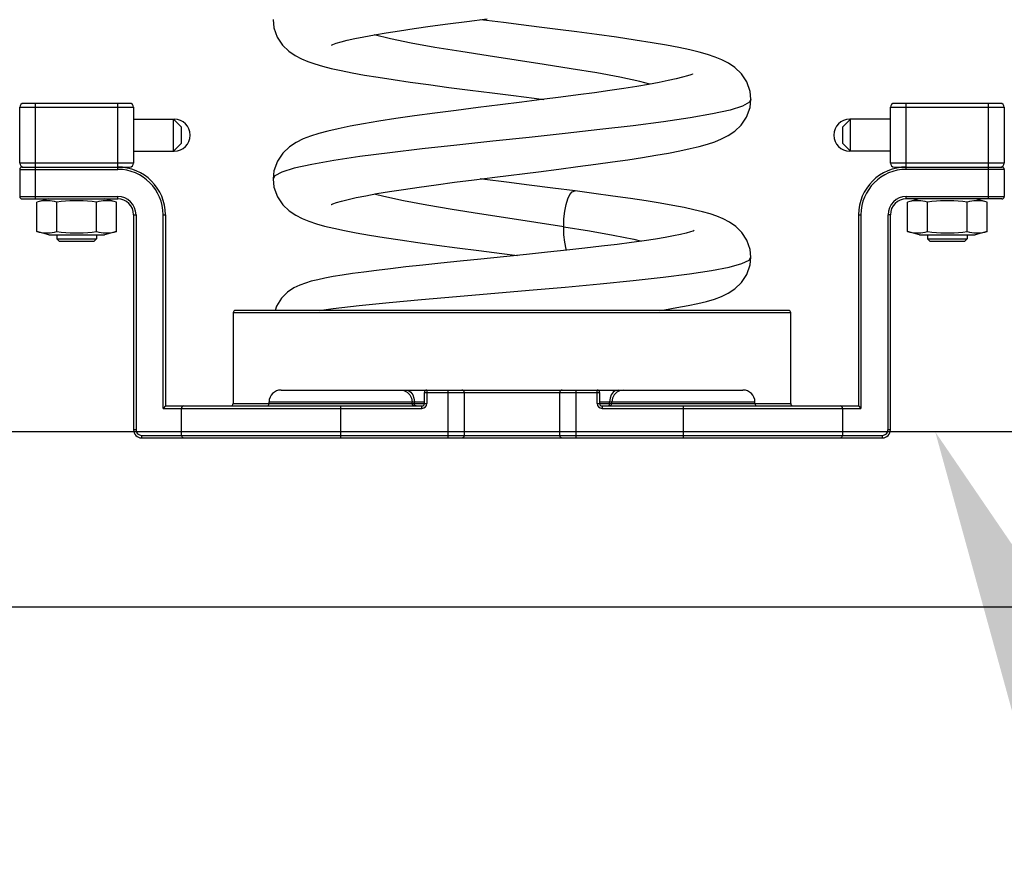
# Model space of a CAD drawing. Units: millimetres. Extents: x 0 to 134, y 0 to 101.
# Drawn here: x 63 to 67, y 36 to 39 of the extents above; entities that cross this region are included whole.
import ezdxf

# ---------------------------------------------------------------- set-up
doc = ezdxf.new("R2010")
doc.units = ezdxf.units.MM
doc.layers.add('NSV', color=7, linetype='Continuous')

msp = doc.modelspace()

# ---------------------------------------------------------------- linework, layer by layer
at = {"layer": 'NSV', "color": 7, "linetype": 'Continuous'}
for p, q in [((64.0792, 38.8482), (64.0822, 38.8208)), ((64.5552, 38.8183), (64.6093, 38.8259)), ((64.6093, 38.8259), (64.6685, 38.8339)), ((64.6685, 38.8339), (64.7329, 38.8424)), ((64.7329, 38.8424), (64.8017, 38.8511)), ((64.7998, 38.8453), (64.778, 38.8481)), ((64.8572, 38.8381), (64.7998, 38.8453)), ((64.9163, 38.8307), (64.8572, 38.8381)), ((64.9768, 38.8232), (64.9163, 38.8307)), ((64.0822, 38.8208), (64.0936, 38.7887)), ((64.3859, 38.7906), (64.4213, 38.7971)), ((64.475, 38.7834), (64.4199, 38.7968)), ((64.4213, 38.7971), (64.4614, 38.8039)), ((64.4614, 38.8039), (64.506, 38.8109)), ((64.506, 38.8109), (64.5552, 38.8183)), ((65.0394, 38.8153), (64.9768, 38.8232)), ((65.1042, 38.8069), (65.0394, 38.8153)), ((65.1712, 38.798), (65.1042, 38.8069)), ((65.2381, 38.7887), (65.1712, 38.798)), ((64.0936, 38.7887), (64.1113, 38.762)), ((64.1113, 38.762), (64.1322, 38.7418)), ((64.276, 38.7624), (64.2762, 38.7625)), ((64.2762, 38.7625), (64.2815, 38.7647)), ((64.2815, 38.7647), (64.2925, 38.7685)), ((64.2925, 38.7685), (64.3086, 38.7732)), ((64.3086, 38.7732), (64.3295, 38.7785)), ((64.3295, 38.7785), (64.3553, 38.7844)), ((64.3553, 38.7844), (64.3859, 38.7906)), ((64.5453, 38.7691), (64.475, 38.7834)), ((64.6252, 38.7547), (64.5453, 38.7691)), ((65.3013, 38.7793), (65.2381, 38.7887)), ((65.3578, 38.7703), (65.3013, 38.7793)), ((65.4064, 38.7619), (65.3578, 38.7703)), ((65.4484, 38.7539), (65.4064, 38.7619)), ((64.1322, 38.7418), (64.1535, 38.7271)), ((64.1535, 38.7271), (64.1748, 38.7159)), ((64.7124, 38.7404), (64.6252, 38.7547)), ((64.8046, 38.726), (64.7124, 38.7404)), ((64.8991, 38.7117), (64.8046, 38.726)), ((65.4849, 38.746), (65.4484, 38.7539)), ((65.517, 38.7382), (65.4849, 38.746)), ((65.5452, 38.7303), (65.517, 38.7382)), ((65.5702, 38.7221), (65.5452, 38.7303)), ((64.1748, 38.7159), (64.1968, 38.7068)), ((64.1968, 38.7068), (64.2204, 38.6987)), ((64.2204, 38.6987), (64.2465, 38.6911)), ((64.2465, 38.6911), (64.2759, 38.6837)), ((64.9935, 38.6972), (64.8991, 38.7117)), ((65.0852, 38.6828), (64.9935, 38.6972)), ((65.5931, 38.7129), (65.5702, 38.7221)), ((65.6152, 38.7016), (65.5931, 38.7129)), ((65.6373, 38.6867), (65.6152, 38.7016)), ((64.2759, 38.6837), (64.3091, 38.6763)), ((64.3091, 38.6763), (64.3463, 38.6689)), ((64.3463, 38.6689), (64.3877, 38.6614)), ((64.3877, 38.6614), (64.4336, 38.6538)), ((65.1712, 38.6683), (65.0852, 38.6828)), ((65.2492, 38.6538), (65.1712, 38.6683)), ((65.4772, 38.6587), (65.4607, 38.6539)), ((65.4885, 38.6625), (65.4772, 38.6587)), ((65.494, 38.6648), (65.4885, 38.6625)), ((65.4942, 38.6649), (65.494, 38.6648)), ((65.659, 38.666), (65.6373, 38.6867)), ((65.677, 38.6388), (65.659, 38.666)), ((64.4336, 38.6538), (64.4847, 38.6458)), ((64.4847, 38.6458), (64.5413, 38.6376)), ((64.5413, 38.6376), (64.6041, 38.6289)), ((64.6041, 38.6289), (64.6724, 38.6198)), ((65.3165, 38.6394), (65.2492, 38.6538)), ((65.3458, 38.6298), (65.306, 38.6231)), ((65.3499, 38.6306), (65.3165, 38.6394)), ((65.3814, 38.6363), (65.3458, 38.6298)), ((65.4126, 38.6426), (65.3814, 38.6363)), ((65.4391, 38.6485), (65.4126, 38.6426)), ((65.4607, 38.6539), (65.4391, 38.6485)), ((65.6884, 38.6064), (65.677, 38.6388)), ((64.6724, 38.6198), (64.7444, 38.6106)), ((64.7444, 38.6106), (64.8179, 38.6013)), ((64.8179, 38.6013), (64.8905, 38.5922)), ((64.8905, 38.5922), (64.96, 38.5835)), ((65.109, 38.5945), (65.05, 38.5867)), ((65.1638, 38.6019), (65.109, 38.5945)), ((65.2148, 38.6091), (65.1638, 38.6019)), ((65.2623, 38.6162), (65.2148, 38.6091)), ((65.306, 38.6231), (65.2623, 38.6162)), ((65.6913, 38.5795), (65.6884, 38.6064)), ((63.2382, 38.566), (63.5956, 38.566)), ((63.2785, 38.2435), (63.2785, 38.566)), ((63.5553, 38.3429), (63.5553, 38.566)), ((64.8456, 38.561), (64.7712, 38.5516)), ((64.9181, 38.57), (64.8456, 38.561)), ((64.9864, 38.5786), (64.9181, 38.57)), ((64.96, 38.5835), (64.9926, 38.5794)), ((65.05, 38.5867), (64.9864, 38.5786)), ((65.6861, 38.5698), (65.6627, 38.5566)), ((65.6913, 38.5795), (65.6861, 38.5698)), ((65.6883, 38.5522), (65.6913, 38.5796)), ((65.6913, 38.5796), (65.6913, 38.5795)), ((66.175, 38.566), (66.5324, 38.566)), ((66.2154, 38.3429), (66.2154, 38.566)), ((66.4921, 38.2435), (66.4921, 38.566)), ((63.2248, 38.3644), (63.2248, 38.5525)), ((63.2248, 38.5525), (63.609, 38.5525)), ((63.609, 38.5525), (63.609, 38.3644)), ((64.6247, 38.5327), (64.5562, 38.5233)), ((64.6969, 38.5422), (64.6247, 38.5327)), ((64.7712, 38.5516), (64.6969, 38.5422)), ((65.5614, 38.5301), (65.4858, 38.517)), ((65.6209, 38.5434), (65.5614, 38.5301)), ((65.6627, 38.5566), (65.6209, 38.5434)), ((65.6767, 38.5197), (65.6883, 38.5522)), ((66.1616, 38.5525), (66.5458, 38.5525)), ((66.1616, 38.3644), (66.1616, 38.5525)), ((66.5458, 38.5525), (66.5458, 38.3644)), ((63.609, 38.5122), (63.746, 38.5122)), ((63.7702, 38.4854), (63.7434, 38.5122)), ((63.7434, 38.4047), (63.7434, 38.5122)), ((64.3849, 38.4969), (64.3395, 38.4886)), ((64.436, 38.5054), (64.3849, 38.4969)), ((64.4931, 38.5142), (64.436, 38.5054)), ((64.5562, 38.5233), (64.4931, 38.5142)), ((65.3962, 38.5038), (65.2939, 38.4905)), ((65.4858, 38.517), (65.3962, 38.5038)), ((65.6369, 38.4719), (65.6585, 38.4926)), ((65.6585, 38.4926), (65.6767, 38.5197)), ((66.0004, 38.4854), (66.0273, 38.5122)), ((66.1616, 38.5122), (66.0246, 38.5122)), ((66.0273, 38.4047), (66.0273, 38.5122)), ((63.7702, 38.4316), (63.7702, 38.4854)), ((64.2332, 38.4639), (64.2056, 38.4553)), ((64.2643, 38.4722), (64.2332, 38.4639)), ((64.2995, 38.4804), (64.2643, 38.4722)), ((64.3395, 38.4886), (64.2995, 38.4804)), ((65.0641, 38.4642), (64.9428, 38.4512)), ((65.1821, 38.4773), (65.0641, 38.4642)), ((65.2939, 38.4905), (65.1821, 38.4773)), ((65.6147, 38.457), (65.6369, 38.4719)), ((66.0004, 38.4854), (66.0004, 38.4316)), ((63.7702, 38.4316), (63.7434, 38.4047)), ((64.1576, 38.4342), (64.1345, 38.419)), ((64.1809, 38.4457), (64.1576, 38.4342)), ((64.2056, 38.4553), (64.1809, 38.4457)), ((64.8203, 38.4382), (64.6993, 38.4251)), ((64.9428, 38.4512), (64.8203, 38.4382)), ((65.517, 38.4205), (65.5447, 38.4283)), ((65.5447, 38.4283), (65.5695, 38.4365)), ((65.5695, 38.4365), (65.5925, 38.4457)), ((65.5925, 38.4457), (65.6147, 38.457)), ((66.0004, 38.4316), (66.0273, 38.4047)), ((63.609, 38.4047), (63.746, 38.4047)), ((64.1125, 38.3982), (64.0941, 38.371)), ((64.1345, 38.419), (64.1125, 38.3982)), ((64.4727, 38.3991), (64.3725, 38.3861)), ((64.5825, 38.4121), (64.4727, 38.3991)), ((64.6993, 38.4251), (64.5825, 38.4121)), ((65.3707, 38.3906), (65.4128, 38.3981)), ((65.4128, 38.3981), (65.4512, 38.4055)), ((65.4512, 38.4055), (65.4859, 38.413)), ((65.4859, 38.413), (65.517, 38.4205)), ((66.1616, 38.4047), (66.0246, 38.4047)), ((63.609, 38.3644), (63.2248, 38.3644)), ((64.0941, 38.371), (64.0824, 38.3384)), ((64.2101, 38.3601), (64.1511, 38.347)), ((64.2843, 38.3731), (64.2101, 38.3601)), ((64.3725, 38.3861), (64.2843, 38.3731)), ((65.1077, 38.3524), (65.1679, 38.3604)), ((65.1679, 38.3604), (65.224, 38.3681)), ((65.224, 38.3681), (65.2762, 38.3757)), ((65.2762, 38.3757), (65.3251, 38.3832)), ((65.3251, 38.3832), (65.3707, 38.3906)), ((66.5458, 38.3644), (66.1616, 38.3644)), ((63.2248, 38.3429), (63.2248, 38.2516)), ((63.2248, 38.3429), (63.5553, 38.3429)), ((63.2328, 38.351), (63.5956, 38.351)), ((64.0824, 38.3384), (64.0795, 38.3108)), ((64.109, 38.334), (64.0851, 38.321)), ((64.1511, 38.347), (64.109, 38.334)), ((64.8275, 38.317), (64.9743, 38.3353)), ((64.9743, 38.3353), (65.0432, 38.344)), ((65.0432, 38.344), (65.1077, 38.3524)), ((66.175, 38.351), (66.5378, 38.351)), ((66.5458, 38.3429), (66.2154, 38.3429)), ((66.5458, 38.3429), (66.5458, 38.2516)), ((64.0851, 38.321), (64.0795, 38.3109)), ((64.0795, 38.3109), (64.0795, 38.3108)), ((64.0795, 38.3109), (64.0825, 38.283)), ((64.6294, 38.2913), (64.6911, 38.2995)), ((64.6911, 38.2995), (64.7573, 38.3081)), ((64.7573, 38.3081), (64.8275, 38.317)), ((64.7936, 38.3087), (64.7781, 38.3107)), ((64.8665, 38.2996), (64.7936, 38.3087)), ((64.943, 38.29), (64.8665, 38.2996)), ((64.0825, 38.283), (64.0943, 38.2505)), ((64.392, 38.2543), (64.4296, 38.2612)), ((64.4529, 38.2511), (64.4207, 38.2595)), ((64.4296, 38.2612), (64.4722, 38.2683)), ((64.4722, 38.2683), (64.5198, 38.2757)), ((64.5198, 38.2757), (64.5722, 38.2833)), ((64.5722, 38.2833), (64.6294, 38.2913)), ((65.0225, 38.28), (64.943, 38.29)), ((65.0985, 38.2702), (65.0225, 38.28)), ((65.0808, 38.2584), (65.0887, 38.2674)), ((65.0887, 38.2674), (65.097, 38.2703)), ((65.097, 38.2703), (65.0985, 38.2703)), ((65.1618, 38.2619), (65.0985, 38.2703)), ((65.2259, 38.2531), (65.1618, 38.2619)), ((63.2248, 38.2516), (63.5553, 38.2516)), ((63.2328, 38.2435), (63.5553, 38.2435)), ((63.3216, 38.2432), (63.2825, 38.2328)), ((63.2901, 38.2346), (63.2825, 38.2328)), ((63.2825, 38.1334), (63.2825, 38.2328)), ((63.2975, 38.236), (63.2901, 38.2346)), ((63.3049, 38.237), (63.2975, 38.236)), ((63.3123, 38.2375), (63.3049, 38.237)), ((63.3198, 38.2375), (63.3123, 38.2375)), ((63.3273, 38.237), (63.3198, 38.2375)), ((63.3346, 38.2361), (63.3273, 38.237)), ((63.3421, 38.2346), (63.3346, 38.2361)), ((63.3497, 38.2328), (63.3421, 38.2346)), ((63.3649, 38.2346), (63.3497, 38.2328)), ((63.3497, 38.1334), (63.3497, 38.2328)), ((63.3797, 38.236), (63.3649, 38.2346)), ((63.3944, 38.237), (63.3797, 38.236)), ((63.4093, 38.2375), (63.3944, 38.237)), ((63.4242, 38.2375), (63.4093, 38.2375)), ((63.4391, 38.237), (63.4242, 38.2375)), ((63.4539, 38.2361), (63.4391, 38.237)), ((63.4688, 38.2346), (63.4539, 38.2361)), ((63.4841, 38.2328), (63.4688, 38.2346)), ((63.4917, 38.2346), (63.4841, 38.2328)), ((63.4841, 38.1334), (63.4841, 38.2328)), ((63.4991, 38.236), (63.4917, 38.2346)), ((63.5064, 38.237), (63.4991, 38.236)), ((63.5138, 38.2375), (63.5064, 38.237)), ((63.5512, 38.2328), (63.5122, 38.2432)), ((63.5213, 38.2375), (63.5138, 38.2375)), ((63.5288, 38.237), (63.5213, 38.2375)), ((63.5361, 38.2361), (63.5288, 38.237)), ((63.5436, 38.2346), (63.5361, 38.2361)), ((63.5512, 38.2328), (63.5436, 38.2346)), ((63.5512, 38.1334), (63.5512, 38.2328)), ((63.5553, 38.2435), (63.5553, 38.2516)), ((64.0943, 38.2505), (64.1125, 38.2235)), ((64.276, 38.2251), (64.2815, 38.2273)), ((64.2815, 38.2273), (64.293, 38.2312)), ((64.293, 38.2312), (64.3099, 38.2362)), ((64.3099, 38.2362), (64.3322, 38.2417)), ((64.3322, 38.2417), (64.3596, 38.2478)), ((64.3596, 38.2478), (64.392, 38.2543)), ((64.5198, 38.2366), (64.4529, 38.2511)), ((64.5976, 38.2221), (64.5198, 38.2366)), ((65.0678, 38.2249), (65.0737, 38.244)), ((65.0737, 38.244), (65.0808, 38.2584)), ((65.2845, 38.2447), (65.2259, 38.2531)), ((65.3377, 38.2367), (65.2845, 38.2447)), ((65.3855, 38.2289), (65.3377, 38.2367)), ((65.4281, 38.2214), (65.3855, 38.2289)), ((66.2154, 38.2516), (66.5458, 38.2516)), ((66.2154, 38.2435), (66.2154, 38.2516)), ((66.5378, 38.2435), (66.2154, 38.2435)), ((66.2584, 38.2432), (66.2194, 38.2328)), ((66.227, 38.2346), (66.2194, 38.2328)), ((66.2194, 38.1334), (66.2194, 38.2328)), ((66.2344, 38.236), (66.227, 38.2346)), ((66.2417, 38.237), (66.2344, 38.236)), ((66.2492, 38.2375), (66.2417, 38.237)), ((66.2566, 38.2375), (66.2492, 38.2375)), ((66.2641, 38.237), (66.2566, 38.2375)), ((66.2715, 38.2361), (66.2641, 38.237)), ((66.2789, 38.2346), (66.2715, 38.2361)), ((66.2866, 38.2328), (66.2789, 38.2346)), ((66.3018, 38.2346), (66.2866, 38.2328)), ((66.2866, 38.1334), (66.2866, 38.2328)), ((66.3166, 38.236), (66.3018, 38.2346)), ((66.3312, 38.237), (66.3166, 38.236)), ((66.3461, 38.2375), (66.3312, 38.237)), ((66.3611, 38.2375), (66.3461, 38.2375)), ((66.376, 38.237), (66.3611, 38.2375)), ((66.3907, 38.2361), (66.376, 38.237)), ((66.4056, 38.2346), (66.3907, 38.2361)), ((66.4209, 38.2328), (66.4056, 38.2346)), ((66.4285, 38.2346), (66.4209, 38.2328)), ((66.4209, 38.1334), (66.4209, 38.2328)), ((66.4359, 38.236), (66.4285, 38.2346)), ((66.4432, 38.237), (66.4359, 38.236)), ((66.4507, 38.2375), (66.4432, 38.237)), ((66.4881, 38.2328), (66.449, 38.2432)), ((66.4582, 38.2375), (66.4507, 38.2375)), ((66.4656, 38.237), (66.4582, 38.2375)), ((66.473, 38.2361), (66.4656, 38.237)), ((66.4804, 38.2346), (66.473, 38.2361)), ((66.4881, 38.2328), (66.4804, 38.2346)), ((66.4881, 38.1334), (66.4881, 38.2328)), ((64.1125, 38.2235), (64.1339, 38.2032)), ((64.1339, 38.2032), (64.1557, 38.1884)), ((64.2758, 38.225), (64.276, 38.2251)), ((64.684, 38.2076), (64.5976, 38.2221)), ((64.7757, 38.1931), (64.684, 38.2076)), ((64.8707, 38.1786), (64.7757, 38.1931)), ((65.0606, 38.1764), (65.0634, 38.2019)), ((65.0634, 38.2019), (65.0678, 38.2249)), ((65.4658, 38.2141), (65.4281, 38.2214)), ((65.4989, 38.2069), (65.4658, 38.2141)), ((65.528, 38.1998), (65.4989, 38.2069)), ((65.5537, 38.1926), (65.528, 38.1998)), ((63.609, 38.1898), (63.6171, 38.1898)), ((63.609, 38.1898), (63.609, 37.4643)), ((63.6171, 38.1898), (63.6171, 37.4643)), ((63.7084, 38.1898), (63.7165, 38.1898)), ((63.7084, 37.5369), (63.7084, 38.1898)), ((63.7165, 38.1898), (63.7165, 37.5449)), ((64.1557, 38.1884), (64.1776, 38.1772)), ((64.1776, 38.1772), (64.2005, 38.1679)), ((64.2005, 38.1679), (64.2254, 38.1597)), ((64.2254, 38.1597), (64.2531, 38.1519)), ((64.9662, 38.164), (64.8707, 38.1786)), ((65.0596, 38.1495), (64.9662, 38.164)), ((65.0597, 38.1495), (65.0606, 38.1764)), ((65.5766, 38.1849), (65.5537, 38.1926)), ((65.5979, 38.1762), (65.5766, 38.1849)), ((65.6187, 38.1654), (65.5979, 38.1762)), ((65.6398, 38.1509), (65.6187, 38.1654)), ((66.0541, 38.1898), (66.0622, 38.1898)), ((66.0541, 38.1898), (66.0541, 37.5449)), ((66.0622, 38.1898), (66.0622, 37.5369)), ((66.1616, 38.1898), (66.1536, 38.1898)), ((66.1536, 37.4643), (66.1536, 38.1898)), ((66.1616, 37.4643), (66.1616, 38.1898)), ((63.3228, 38.1226), (63.2825, 38.1334)), ((63.2825, 38.1334), (63.2902, 38.1315)), ((63.2902, 38.1315), (63.2976, 38.1301)), ((63.2976, 38.1301), (63.305, 38.1291)), ((63.305, 38.1291), (63.3125, 38.1286)), ((63.3125, 38.1286), (63.3199, 38.1286)), ((63.3199, 38.1286), (63.3274, 38.1291)), ((63.3274, 38.1291), (63.3347, 38.1301)), ((63.3347, 38.1301), (63.3421, 38.1315)), ((63.3421, 38.1315), (63.3497, 38.1334)), ((63.3497, 38.1334), (63.365, 38.1315)), ((63.365, 38.1315), (63.3799, 38.1301)), ((63.3799, 38.1301), (63.3946, 38.1291)), ((63.3946, 38.1291), (63.4096, 38.1286)), ((63.4096, 38.1286), (63.4245, 38.1286)), ((63.4245, 38.1286), (63.4394, 38.1291)), ((63.4394, 38.1291), (63.4541, 38.1301)), ((63.4541, 38.1301), (63.4689, 38.1315)), ((63.4689, 38.1315), (63.4841, 38.1334)), ((63.4841, 38.1334), (63.4917, 38.1315)), ((63.4917, 38.1315), (63.4992, 38.1301)), ((63.4992, 38.1301), (63.5065, 38.1291)), ((63.5065, 38.1291), (63.514, 38.1286)), ((63.5512, 38.1334), (63.5109, 38.1226)), ((63.514, 38.1286), (63.5215, 38.1286)), ((63.5215, 38.1286), (63.5289, 38.1291)), ((63.5289, 38.1291), (63.5362, 38.1301)), ((63.5362, 38.1301), (63.5436, 38.1315)), ((63.5436, 38.1315), (63.5512, 38.1334)), ((64.2531, 38.1519), (64.2845, 38.1443)), ((64.2845, 38.1443), (64.3199, 38.1367)), ((64.3199, 38.1367), (64.3597, 38.1291)), ((64.3597, 38.1291), (64.4044, 38.1212)), ((65.0606, 38.1226), (65.0597, 38.1495)), ((65.0597, 38.1495), (65.1465, 38.1353)), ((65.1465, 38.1353), (65.2262, 38.1212)), ((65.4728, 38.1283), (65.454, 38.1238)), ((65.4869, 38.1322), (65.4728, 38.1283)), ((65.496, 38.1351), (65.4869, 38.1322)), ((65.4992, 38.1364), (65.496, 38.1351)), ((65.4992, 38.1364), (65.4992, 38.1364)), ((65.6605, 38.1307), (65.6398, 38.1509)), ((65.6778, 38.1041), (65.6605, 38.1307)), ((66.2597, 38.1226), (66.2194, 38.1334)), ((66.2194, 38.1334), (66.227, 38.1315)), ((66.227, 38.1315), (66.2345, 38.1301)), ((66.2345, 38.1301), (66.2418, 38.1291)), ((66.2418, 38.1291), (66.2493, 38.1286)), ((66.2493, 38.1286), (66.2568, 38.1286)), ((66.2568, 38.1286), (66.2642, 38.1291)), ((66.2642, 38.1291), (66.2716, 38.1301)), ((66.2716, 38.1301), (66.279, 38.1315)), ((66.279, 38.1315), (66.2866, 38.1334)), ((66.2866, 38.1334), (66.3019, 38.1315)), ((66.3019, 38.1315), (66.3167, 38.1301)), ((66.3167, 38.1301), (66.3315, 38.1291)), ((66.3315, 38.1291), (66.3464, 38.1286)), ((66.3464, 38.1286), (66.3613, 38.1286)), ((66.3613, 38.1286), (66.3762, 38.1291)), ((66.3762, 38.1291), (66.3909, 38.1301)), ((66.3909, 38.1301), (66.4057, 38.1315)), ((66.4057, 38.1315), (66.4209, 38.1334)), ((66.4209, 38.1334), (66.4286, 38.1315)), ((66.4286, 38.1315), (66.436, 38.1301)), ((66.436, 38.1301), (66.4434, 38.1291)), ((66.4434, 38.1291), (66.4508, 38.1286)), ((66.4881, 38.1334), (66.4478, 38.1226)), ((66.4508, 38.1286), (66.4583, 38.1286)), ((66.4583, 38.1286), (66.4657, 38.1291)), ((66.4657, 38.1291), (66.4731, 38.1301)), ((66.4731, 38.1301), (66.4805, 38.1315)), ((66.4805, 38.1315), (66.4881, 38.1334)), ((63.3228, 38.1226), (63.5109, 38.1226)), ((63.3497, 38.1226), (63.3497, 38.1092)), ((63.3497, 38.1092), (63.3578, 38.1011)), ((63.3497, 38.1092), (63.4841, 38.1092)), ((63.3578, 38.1011), (63.476, 38.1011)), ((63.4841, 38.1092), (63.476, 38.1011)), ((63.4841, 38.1226), (63.4841, 38.1092)), ((64.4044, 38.1212), (64.4539, 38.1132)), ((64.4539, 38.1132), (64.5084, 38.1049)), ((64.5084, 38.1049), (64.5679, 38.0964)), ((64.5679, 38.0964), (64.632, 38.0877)), ((65.0634, 38.097), (65.0606, 38.1226)), ((65.0678, 38.0741), (65.0634, 38.097)), ((65.2262, 38.1212), (65.2965, 38.1072)), ((65.2883, 38.0964), (65.2402, 38.0901)), ((65.3315, 38.1024), (65.2883, 38.0964)), ((65.2965, 38.1072), (65.3224, 38.1012)), ((65.3695, 38.1082), (65.3315, 38.1024)), ((65.4025, 38.1137), (65.3695, 38.1082)), ((65.4306, 38.119), (65.4025, 38.1137)), ((65.454, 38.1238), (65.4306, 38.119)), ((65.6887, 38.0726), (65.6778, 38.1041)), ((66.2597, 38.1226), (66.4478, 38.1226)), ((66.2866, 38.1226), (66.2866, 38.1092)), ((66.2866, 38.1092), (66.4209, 38.1092)), ((66.2866, 38.1092), (66.2946, 38.1011)), ((66.2946, 38.1011), (66.4128, 38.1011)), ((66.4209, 38.1092), (66.4128, 38.1011)), ((66.4209, 38.1226), (66.4209, 38.1092)), ((64.632, 38.0877), (64.7006, 38.0788)), ((64.7006, 38.0788), (64.7736, 38.0695)), ((64.7736, 38.0695), (64.8507, 38.0598)), ((65.0056, 38.0636), (64.9345, 38.0562)), ((65.0705, 38.0705), (65.0056, 38.0636)), ((65.069, 38.0703), (65.0678, 38.0741)), ((65.1308, 38.0771), (65.0705, 38.0705)), ((65.1875, 38.0837), (65.1308, 38.0771)), ((65.2402, 38.0901), (65.1875, 38.0837)), ((65.6914, 38.0465), (65.6887, 38.0726)), ((64.7105, 38.0335), (64.6452, 38.0268)), ((64.7807, 38.0406), (64.7105, 38.0335)), ((64.8565, 38.0483), (64.7807, 38.0406)), ((64.8507, 38.0598), (64.9043, 38.0531)), ((64.9345, 38.0562), (64.8565, 38.0483)), ((65.6607, 38.025), (65.6852, 38.0369)), ((65.6852, 38.0369), (65.6914, 38.0465)), ((65.6887, 38.0207), (65.6914, 38.0465)), ((65.6914, 38.0465), (65.6914, 38.0465)), ((64.3853, 37.9968), (64.3468, 37.9915)), ((64.4281, 38.0024), (64.3853, 37.9968)), ((64.4754, 38.0081), (64.4281, 38.0024)), ((64.5275, 38.0141), (64.4754, 38.0081)), ((64.5841, 38.0203), (64.5275, 38.0141)), ((64.6452, 38.0268), (64.5841, 38.0203)), ((65.4837, 37.9905), (65.5587, 38.0018)), ((65.5587, 38.0018), (65.6181, 38.0133)), ((65.6181, 38.0133), (65.6607, 38.025)), ((65.6777, 37.9888), (65.6887, 38.0207)), ((64.2081, 37.9654), (64.1884, 37.9595)), ((64.2299, 37.9708), (64.2081, 37.9654)), ((64.2544, 37.9761), (64.2299, 37.9708)), ((64.2817, 37.9812), (64.2544, 37.9761)), ((64.3124, 37.9863), (64.2817, 37.9812)), ((64.3468, 37.9915), (64.3124, 37.9863)), ((65.1828, 37.957), (65.2937, 37.968)), ((65.2937, 37.968), (65.3947, 37.9792)), ((65.3947, 37.9792), (65.4837, 37.9905)), ((65.6371, 37.9401), (65.6595, 37.9612)), ((65.6595, 37.9612), (65.6777, 37.9888)), ((64.1286, 37.9288), (64.1078, 37.9082)), ((64.1498, 37.943), (64.1286, 37.9288)), ((64.1695, 37.9526), (64.1498, 37.943)), ((64.1884, 37.9595), (64.1695, 37.9526)), ((64.6978, 37.9142), (64.943, 37.9353)), ((64.943, 37.9353), (65.0649, 37.9461)), ((65.0649, 37.9461), (65.1828, 37.957)), ((65.6141, 37.9251), (65.6371, 37.9401)), ((64.1078, 37.9082), (64.0913, 37.8817)), ((64.4706, 37.8936), (64.5806, 37.9038)), ((64.5806, 37.9038), (64.6978, 37.9142)), ((65.5123, 37.8906), (65.5418, 37.8978)), ((65.5418, 37.8978), (65.5679, 37.9056)), ((65.5679, 37.9056), (65.5915, 37.9143)), ((65.5915, 37.9143), (65.6141, 37.9251)), ((65.8177, 37.8674), (63.9529, 37.8674)), ((64.0913, 37.8817), (64.0866, 37.8674)), ((64.2348, 37.8674), (64.2821, 37.8736)), ((64.2821, 37.8736), (64.3703, 37.8835)), ((64.3703, 37.8835), (64.4706, 37.8936)), ((65.3842, 37.8674), (65.3995, 37.8696)), ((65.3995, 37.8696), (65.4417, 37.8766)), ((65.4417, 37.8766), (65.4792, 37.8835)), ((65.4792, 37.8835), (65.5123, 37.8906)), ((65.8257, 37.8593), (63.9449, 37.8593)), ((63.9449, 37.8593), (63.9449, 37.553)), ((65.8257, 37.553), (65.8257, 37.8593)), ((64.1062, 37.5987), (65.6644, 37.5987)), ((64.5084, 37.5987), (64.5208, 37.5967)), ((64.5208, 37.5967), (64.532, 37.591)), ((64.5268, 37.5987), (64.5358, 37.5967)), ((64.5358, 37.5967), (64.5439, 37.591)), ((64.5978, 37.5987), (64.5978, 37.553)), ((64.6704, 37.4374), (64.6704, 37.5987)), ((65.1003, 37.5987), (65.1003, 37.4374)), ((65.1728, 37.553), (65.1728, 37.5987)), ((65.2348, 37.5967), (65.2267, 37.591)), ((65.2438, 37.5987), (65.2348, 37.5967)), ((65.2498, 37.5967), (65.2386, 37.591)), ((65.2622, 37.5987), (65.2498, 37.5967)), ((64.532, 37.591), (64.5409, 37.582)), ((64.5409, 37.582), (64.5466, 37.5708)), ((64.5439, 37.591), (64.5504, 37.582)), ((64.5466, 37.5708), (64.5485, 37.5584)), ((64.5504, 37.582), (64.5545, 37.5708)), ((64.5545, 37.5708), (64.5559, 37.5584)), ((64.5897, 37.5906), (65.1809, 37.5906)), ((64.5897, 37.553), (64.5897, 37.5906)), ((64.7241, 37.5906), (64.7241, 37.4455)), ((65.0465, 37.4455), (65.0465, 37.5906)), ((65.1809, 37.5906), (65.1809, 37.553)), ((65.2161, 37.5708), (65.2147, 37.5584)), ((65.2203, 37.582), (65.2161, 37.5708)), ((65.2267, 37.591), (65.2203, 37.582)), ((65.2241, 37.5708), (65.2221, 37.5584)), ((65.2298, 37.582), (65.2241, 37.5708)), ((65.2386, 37.591), (65.2298, 37.582)), ((63.7165, 37.5449), (63.7084, 37.5369)), ((63.7084, 37.5369), (64.5817, 37.5369)), ((63.7165, 37.5449), (64.5817, 37.5449)), ((63.7702, 37.4455), (63.7702, 37.5369)), ((63.9449, 37.553), (64.5978, 37.553)), ((64.0659, 37.5584), (64.5897, 37.5584)), ((64.0659, 37.553), (64.0659, 37.5584)), ((64.3076, 37.4374), (64.3076, 37.5449)), ((64.5485, 37.553), (64.5485, 37.5584)), ((64.5496, 37.549), (64.5485, 37.553)), ((64.5525, 37.546), (64.5496, 37.549)), ((64.5566, 37.5449), (64.5525, 37.546)), ((64.5559, 37.553), (64.5559, 37.5584)), ((64.5567, 37.549), (64.5559, 37.553)), ((64.5588, 37.546), (64.5567, 37.549)), ((64.5617, 37.5449), (64.5588, 37.546)), ((64.5817, 37.5369), (64.5817, 37.5449)), ((65.1728, 37.553), (65.8257, 37.553)), ((65.1809, 37.5584), (65.7047, 37.5584)), ((65.1889, 37.5449), (66.0541, 37.5449)), ((65.1889, 37.5449), (65.1889, 37.5369)), ((65.1889, 37.5369), (66.0622, 37.5369)), ((65.2089, 37.5449), (65.2118, 37.546)), ((65.2118, 37.546), (65.2139, 37.549)), ((65.2139, 37.549), (65.2147, 37.553)), ((65.2141, 37.5449), (65.2181, 37.546)), ((65.2147, 37.553), (65.2147, 37.5584)), ((65.2181, 37.546), (65.221, 37.549)), ((65.221, 37.549), (65.2221, 37.553)), ((65.2221, 37.553), (65.2221, 37.5584)), ((65.463, 37.5449), (65.463, 37.4374)), ((65.7047, 37.553), (65.7047, 37.5584)), ((66.0004, 37.5369), (66.0004, 37.4455)), ((66.0541, 37.5449), (66.0622, 37.5369)), ((63.6171, 37.4643), (63.609, 37.4643)), ((66.1616, 37.4643), (66.1536, 37.4643)), ((63.6359, 37.4455), (66.1347, 37.4455)), ((63.6359, 37.4455), (63.6359, 37.4374)), ((63.6359, 37.4374), (66.1347, 37.4374)), ((66.1347, 37.4374), (66.1347, 37.4455))]:
    msp.add_line(p, q, dxfattribs=at)
at = {"layer": 'NSV', "color": 2}
for p, q in [((108.1407, 37.4576), (17.3762, 37.4576)), ((108.1407, 36.8659), (19.0145, 36.8659))]:
    msp.add_line(p, q, dxfattribs=at)
at = {"layer": 'NSV', "color": 7, "linetype": 'Continuous'}
for centre, radius, start, end in [((63.2382, 38.5525), 0.0134, 90.0005, 180), ((63.5956, 38.5525), 0.0134, 0, 89.9995), ((66.175, 38.5525), 0.0134, 90.0005, 180), ((66.5324, 38.5525), 0.0134, 0, 89.9995), ((63.746, 38.4585), 0.0537, 270, 90), ((66.0246, 38.4585), 0.0537, 90, 270), ((63.2382, 38.3644), 0.0134, 180, 269.9995), ((63.5956, 38.3644), 0.0134, 270.0005, 0), ((66.175, 38.3644), 0.0134, 180, 269.9995), ((66.5324, 38.3644), 0.0134, 270.0005, 0), ((63.2328, 38.3429), 0.00806, 90, 180), ((63.5553, 38.1898), 0.1612, 0, 90), ((63.5553, 38.1898), 0.1532, 0, 90), ((66.2154, 38.1898), 0.1612, 90, 180), ((66.2154, 38.1898), 0.1532, 90, 180), ((66.5378, 38.3429), 0.00806, 0, 89.9938), ((63.2328, 38.2516), 0.00806, 180, 269.9938), ((63.5553, 38.1898), 0.0618, 0, 90), ((63.5553, 38.1898), 0.0537, 0, 90), ((66.2154, 38.1898), 0.0618, 90, 180), ((66.2154, 38.1898), 0.0537, 90, 180), ((66.5378, 38.2516), 0.00806, 270, 0), ((63.9529, 37.8593), 0.00806, 90, 180), ((65.8177, 37.8593), 0.00806, 0, 90), ((64.1062, 37.5584), 0.0403, 90, 180), ((64.5978, 37.5906), 0.00806, 90.0007, 180), ((64.716, 37.5906), 0.00806, 0, 89.9935), ((65.0546, 37.5906), 0.00806, 90.0065, 180), ((65.1728, 37.5906), 0.00806, 0, 90), ((65.6644, 37.5584), 0.0403, 0, 90), ((63.7783, 37.5369), 0.00806, 90, 180), ((63.9368, 37.553), 0.00806, 270, 0), ((64.0578, 37.553), 0.00806, 270, 0), ((64.5817, 37.553), 0.0161, 270, 0), ((64.5817, 37.553), 0.00806, 270, 0), ((65.1889, 37.553), 0.0161, 180, 270), ((65.1889, 37.553), 0.00806, 180, 270), ((65.7128, 37.553), 0.00806, 180, 270), ((65.8338, 37.553), 0.00806, 180, 270), ((65.9923, 37.5369), 0.00806, 0, 90), ((63.6359, 37.4643), 0.0269, 180, 270), ((63.6359, 37.4643), 0.0188, 180, 270), ((66.1347, 37.4643), 0.0269, 270, 0), ((66.1347, 37.4643), 0.0188, 270, 0), ((63.7783, 37.4455), 0.00806, 185.6451, 270), ((64.716, 37.4455), 0.00806, 270.0065, 0), ((65.0546, 37.4455), 0.00806, 180, 270.0065), ((65.9923, 37.4455), 0.00806, 270, 354.3548)]:
    msp.add_arc(centre, radius, start, end, dxfattribs=at)
at = {"layer": 'NSV', "color": 1}
msp.add_solid([(67.2213, 34.1546), (66.3129, 37.4575), (68.2434, 34.6277)], dxfattribs=at)

doc.saveas('drawing.dxf')
